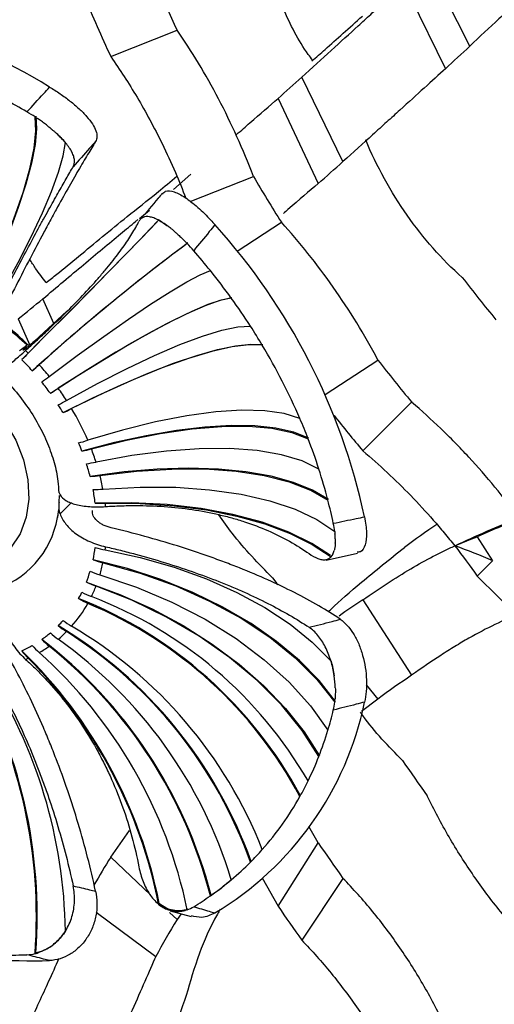
# Model space of a CAD drawing. Units: millimetres. Extents: x 38 to 2190, y 38 to 1538.
# Drawn here: x 1955 to 1997, y 413 to 500 of the extents above; entities that cross this region are included whole.
import ezdxf

# ---------------------------------------------------------------- set-up
doc = ezdxf.new("R2010")
doc.units = ezdxf.units.MM
doc.header["$LTSCALE"] = 7.5

msp = doc.modelspace()

# ---------------------------------------------------------------- linework, layer by layer
at = {"color": 7, "linetype": 'Continuous', "lineweight": 25}
for p, q in [((1994.794, 497.779), (1991.029, 505.207)), ((1988.976, 503.292), (1992.647, 495.79)), ((1963.004, 496.86), (1968.872, 499.202)), ((1983.562, 487.566), (1979.911, 495.025)), ((1977.817, 493.158), (1981.371, 485.627)), ((1968.562, 485.096), (1970.105, 486.444)), ((1970.048, 484.034), (1975.634, 486.264)), ((1965.537, 482.55), (1966.425, 483.277)), ((1974.2, 479.649), (1978.11, 482.201)), ((1957.965, 473.264), (1956.983, 475.423)), ((1959.125, 474.329), (1956.239, 471.68)), ((1954.806, 473.653), (1955.825, 471.325)), ((1981.984, 466.961), (1986.664, 470.015)), ((1985.325, 461.981), (1989.65, 466.288)), ((1958.319, 456.321), (1958.276, 456.08)), ((1995.458, 454.365), (1996.823, 452.263)), ((1982.087, 452.325), (1984.839, 452.924)), ((1995.458, 450.903), (1996.823, 452.263)), ((1985.325, 448.794), (1989.65, 442.137)), ((1982.792, 442.09), (1982.792, 442.09)), ((1985.621, 441.281), (1986.664, 440.033)), ((1986.664, 440.033), (1985.211, 438.94)), ((1981.371, 427.298), (1980.551, 428.767)), ((1963.004, 426.048), (1964.65, 428.39)), ((1977.817, 421.7), (1981.371, 427.298)), ((1963.004, 426.048), (1966.529, 422.725)), ((1976.425, 424.225), (1977.817, 421.7)), ((1983.562, 424.169), (1979.911, 418.694)), ((1971.881, 422.679), (1971.823, 422.622)), ((1967.293, 421.939), (1967.28, 421.927)), ((1961.706, 421.18), (1966.997, 417.269)), ((1968.193, 421.156), (1968.872, 420.517)), ((1968.253, 421.31), (1970.129, 420.785)), ((1969.232, 421.036), (1968.872, 420.517)), ((1958.194, 418.549), (1958.194, 418.549)), ((1956.358, 417.567), (1956.299, 417.51))]:
    msp.add_line(p, q, dxfattribs=at)
at = {"color": 8, "linetype": 'Continuous', "lineweight": 25}
msp.add_line((1959.531, 457.402), (1958.521, 456.416), dxfattribs=at)
at = {"color": 7, "linetype": 'Continuous', "lineweight": 25, "flags": 128}
for points in [[(1992.647, 495.79), (1992.916, 496.038), (1993.185, 496.287), (1993.453, 496.535), (1993.722, 496.783), (1993.99, 497.032), (1994.258, 497.281), (1994.526, 497.529), (1994.794, 497.779)], [(1977.817, 493.158), (1978.079, 493.391), (1978.341, 493.624), (1978.603, 493.857), (1978.865, 494.09), (1979.127, 494.324), (1979.388, 494.557), (1979.65, 494.791), (1979.911, 495.025)], [(1956.358, 491.579), (1956.428, 490.464), (1956.306, 489.081), (1955.994, 487.446), (1955.495, 485.581), (1954.816, 483.508), (1953.964, 481.253), (1952.952, 478.844), (1951.791, 476.312), (1950.496, 473.688)], [(1950.852, 474.443), (1952.213, 477.267), (1953.408, 479.967), (1954.42, 482.503), (1955.232, 484.838), (1955.833, 486.936), (1956.215, 488.767), (1956.371, 490.303), (1956.299, 491.522)], [(1952.021, 473.691), (1953.482, 476.219), (1954.804, 478.638), (1955.968, 480.916), (1956.96, 483.025), (1957.767, 484.936), (1958.379, 486.624), (1958.787, 488.068), (1958.986, 489.25)], [(1981.371, 485.627), (1981.645, 485.869), (1981.92, 486.111), (1982.194, 486.353), (1982.468, 486.595), (1982.741, 486.838), (1983.015, 487.08), (1983.288, 487.323), (1983.562, 487.566)], [(1962.273, 480.941), (1962.545, 481.162), (1962.818, 481.383), (1963.09, 481.604), (1963.362, 481.825), (1963.635, 482.046), (1963.907, 482.267), (1964.179, 482.489), (1964.45, 482.711)], [(1967.293, 482.445), (1966.543, 481.655), (1965.537, 480.611), (1964.289, 479.328), (1962.815, 477.824), (1961.138, 476.119), (1959.279, 474.237), (1957.265, 472.205), (1955.124, 470.051)], [(1955.701, 470.632), (1957.737, 472.682), (1959.647, 474.611), (1961.408, 476.394), (1962.994, 478.008), (1964.388, 479.432), (1965.569, 480.647), (1966.523, 481.638), (1967.237, 482.391)], [(1957.552, 468.568), (1960.039, 470.414), (1962.388, 472.11), (1964.563, 473.631), (1966.533, 474.955), (1968.268, 476.061), (1969.742, 476.933), (1970.933, 477.558), (1971.823, 477.926)], [(1957.656, 467.077), (1960.097, 468.652), (1962.436, 470.104), (1964.643, 471.415), (1966.692, 472.569), (1968.556, 473.551), (1970.212, 474.348), (1971.639, 474.952), (1972.82, 475.354), (1973.738, 475.549)], [(1954.806, 473.653), (1955.078, 473.873), (1955.351, 474.094), (1955.623, 474.315), (1955.895, 474.537), (1956.168, 474.758), (1956.44, 474.979), (1956.711, 475.201), (1956.983, 475.423)], [(1973.68, 475.491), (1972.674, 475.275), (1971.359, 474.812), (1969.754, 474.112), (1967.884, 473.184), (1965.776, 472.042), (1963.461, 470.703), (1960.974, 469.187), (1958.353, 467.517)], [(1959.086, 466.447), (1961.829, 467.937), (1964.442, 469.269), (1966.884, 470.422), (1969.118, 471.379), (1971.113, 472.126), (1972.837, 472.652), (1974.266, 472.948), (1975.377, 473.011)], [(1958.785, 465.364), (1961.406, 466.665), (1963.931, 467.836), (1966.327, 468.861), (1968.565, 469.729), (1970.616, 470.427), (1972.454, 470.948), (1974.057, 471.284), (1975.405, 471.432), (1976.481, 471.389)], [(1976.422, 471.332), (1975.246, 471.374), (1973.748, 471.19), (1971.95, 470.782), (1969.879, 470.158), (1967.566, 469.326), (1965.046, 468.299), (1962.356, 467.091), (1959.537, 465.722)], [(1946.02, 470.21), (1947.757, 469.586), (1949.438, 468.679), (1951.01, 467.519), (1952.421, 466.142), (1953.626, 464.592), (1954.587, 462.92), (1955.273, 461.18), (1955.661, 459.426), (1955.739, 457.716), (1955.505, 456.105), (1954.966, 454.644), (1954.139, 453.38), (1953.703, 452.909)], [(1979.754, 464.833), (1978.371, 465.279), (1976.65, 465.529), (1974.617, 465.58), (1972.303, 465.43), (1969.741, 465.083), (1966.972, 464.542), (1964.035, 463.817), (1960.975, 462.918)], [(1980.536, 463.118), (1979.229, 463.633), (1977.634, 463.991), (1975.77, 464.186), (1973.661, 464.216), (1971.334, 464.082), (1968.817, 463.784), (1966.142, 463.326), (1963.344, 462.715), (1960.456, 461.958)], [(1961.287, 462.153), (1964.399, 462.925), (1967.39, 463.519), (1970.214, 463.926), (1972.829, 464.142), (1975.196, 464.162), (1977.28, 463.986), (1979.049, 463.618), (1980.478, 463.061)], [(1981.434, 460.367), (1979.946, 461.091), (1978.113, 461.64), (1975.961, 462.006), (1973.524, 462.182), (1970.838, 462.168), (1967.943, 461.962), (1964.881, 461.567), (1961.699, 460.991)], [(1982.289, 457.684), (1980.882, 458.51), (1979.179, 459.199), (1977.203, 459.743), (1974.977, 460.135), (1972.53, 460.371), (1969.893, 460.448), (1967.098, 460.363), (1964.181, 460.12), (1961.177, 459.719)], [(1962.043, 459.808), (1965.282, 460.187), (1968.403, 460.378), (1971.358, 460.379), (1974.104, 460.189), (1976.599, 459.812), (1978.806, 459.254), (1980.693, 458.521), (1982.23, 457.627)], [(1962.316, 458.599), (1965.593, 458.774), (1968.753, 458.758), (1971.75, 458.55), (1974.538, 458.154), (1977.076, 457.576), (1979.326, 456.823), (1981.256, 455.908), (1982.835, 454.844)], [(1982.462, 452.736), (1980.824, 453.799), (1978.767, 454.805), (1976.422, 455.662), (1973.821, 456.357), (1971.001, 456.881), (1968, 457.228), (1964.86, 457.391), (1961.626, 457.369)], [(1962.513, 457.347), (1965.613, 457.321), (1968.614, 457.123), (1971.477, 456.754), (1974.165, 456.221), (1976.643, 455.529), (1978.878, 454.688), (1980.842, 453.709), (1982.508, 452.604)], [(1962.513, 453.229), (1965.613, 452.559), (1968.614, 451.702), (1971.477, 450.667), (1974.165, 449.467), (1976.643, 448.12), (1978.878, 446.642), (1980.842, 445.052), (1982.508, 443.371)], [(1982.894, 439.821), (1981.448, 441.663), (1979.706, 443.44), (1977.69, 445.129), (1975.424, 446.709), (1972.938, 448.161), (1970.262, 449.465), (1967.429, 450.607), (1964.475, 451.571), (1961.437, 452.346)], [(1962.316, 452.084), (1965.593, 451.17), (1968.753, 450.037), (1971.75, 448.701), (1974.538, 447.182), (1977.076, 445.503), (1979.326, 443.689), (1981.256, 441.766), (1982.835, 439.764)], [(1960.849, 450.382), (1963.8, 449.292), (1966.664, 448.002), (1969.404, 446.53), (1971.987, 444.893), (1974.379, 443.112), (1976.552, 441.209), (1978.477, 439.208), (1980.131, 437.134), (1981.493, 435.014)], [(1962.043, 451.022), (1965.282, 449.928), (1968.403, 448.609), (1971.358, 447.084), (1974.104, 445.377), (1976.599, 443.513), (1978.806, 441.519), (1980.693, 439.426), (1982.23, 437.264)], [(1977.329, 450.749), (1977.609, 450.361), (1977.773, 450.134)], [(1981.434, 434.957), (1979.946, 437.262), (1978.113, 439.51), (1975.961, 441.666), (1973.524, 443.699), (1970.838, 445.578), (1967.943, 447.275), (1964.881, 448.766), (1961.699, 450.026)], [(1988.838, 434.586), (1989.113, 434.195), (1989.387, 433.804), (1989.661, 433.413), (1989.935, 433.022), (1990.208, 432.631), (1990.482, 432.24), (1990.756, 431.848), (1991.029, 431.457)], [(1981.371, 427.298), (1981.645, 426.907), (1981.92, 426.516), (1982.194, 426.125), (1982.468, 425.734), (1982.741, 425.343), (1983.015, 424.952), (1983.288, 424.56), (1983.562, 424.169)], [(1977.817, 421.7), (1978.079, 421.324), (1978.341, 420.949), (1978.603, 420.573), (1978.865, 420.197), (1979.127, 419.821), (1979.388, 419.446), (1979.65, 419.07), (1979.911, 418.694)]]:
    msp.add_lwpolyline(points, dxfattribs=at)
at = {"color": 7, "linetype": 'Continuous', "lineweight": 25}
for centre, radius, start, end in [((2094.996, 557.15), 138.8, 202.75263, 204.6764), ((2097.459, 559.775), 148.446, 202.81155, 205.07629), ((1932.295, 453.476), 47.911, 58.13547, 91.45551), ((1927.777, 444.303), 55.18, 59.74094, 62.06404), ((2104.82, 562.236), 149.87, 210.4589, 212.27792), ((1930.328, 444.189), 56.436, 12.22825, 42.06011), ((2082.997, 328.405), 189.476, 126.67301, 132.06557), ((2073.086, 340.641), 173.733, 126.48812, 132.07219), ((1925.177, 440.41), 59.861, 38.80932, 41.00966), ((1925.635, 440.775), 59.275, 35.85099, 38.81129), ((2117.842, 573.358), 156.623, 217.82734, 219.57445), ((1926.415, 441.338), 58.313, 32.89824, 35.852), ((1927.268, 441.892), 57.296, 30.9183, 32.89593), ((1941.898, 456.779), 19.985, 46.80421, 53.71963), ((1916.18, 521.451), 63.737, 307.4496, 308.17922), ((1929.406, 443.123), 54.829, 23.3252, 30.96316), ((2216.205, 211.553), 367.403, 135.15711, 135.2849), ((1937.303, 452.273), 25.992, 44.93947, 45.66763), ((1937.565, 452.528), 24.806, 41.81869, 44.93983), ((1895.06, 540.563), 93.976, 310.46783, 310.96769), ((1937.403, 452.362), 25.858, 38.81025, 41.81986), ((2110.375, 566.07), 156.623, 217.82734, 219.57445), ((1931.713, 502.916), 42.982, 305.85782, 306.95321), ((1937.867, 452.779), 24.414, 35.85099, 38.81129), ((1942.834, 491.362), 28.451, 301.39604, 303.05734), ((1937.959, 452.78), 25.162, 32.89824, 35.852), ((1948.522, 485.311), 21.62, 297.0498, 299.24742), ((1938.54, 453.239), 23.598, 30.9183, 32.89593), ((1951.074, 482.512), 18.803, 294.21316, 296.75069), ((1939.249, 453.55), 23.659, 23.3252, 30.96316), ((2113.724, 569.312), 167.35, 218.51036, 219.89289), ((1932.078, 444.322), 51.901, 21.165, 23.27742), ((1956.981, 475.503), 13.203, 283.92035, 287.60521), ((1940.521, 454.24), 21.376, 21.165, 23.27742), ((1933.697, 444.943), 50.167, 17.90637, 21.17183), ((1958.034, 474.097), 12.379, 281.28099, 285.23476), ((1941.101, 454.335), 21.647, 17.90637, 21.17183), ((1959.383, 472.162), 11.409, 277.38218, 281.71213), ((1942.051, 454.773), 19.755, 14.49873, 17.90784), ((1935.793, 445.618), 47.965, 14.49873, 17.90784), ((1960.518, 470.368), 10.669, 273.54386, 278.2187), ((1942.973, 454.877), 19.697, 10.89217, 14.50057), ((1961.485, 468.653), 10.089, 269.72946, 274.72155), ((1943.954, 455.199), 17.804, 7.00102, 10.89471), ((1962.316, 466.965), 9.621, 265.8822, 271.16861), ((1944.646, 455.158), 18, 6.05313, 6.98337), ((1937.725, 446.123), 45.968, 11.86936, 14.4933), ((2028.801, 381.299), 80.314, 111.2075, 114.52957), ((2033.631, 393.501), 74.728, 123.95923, 126.66201), ((1948.03, 455.217), 13.712, 347.91293, 352.54734), ((1964.053, 461.708), 8.618, 253.6372, 259.70092), ((1947.749, 455.165), 14.89, 352.52638, 353.58204), ((1964.282, 460.267), 8.416, 250.24844, 256.49021), ((1949.015, 454.933), 13.602, 343.29189, 347.91066), ((1949.332, 454.889), 12.368, 338.63121, 343.28991), ((1964.389, 458.922), 8.241, 247.06438, 253.46179), ((1964.39, 457.646), 8.081, 244.01385, 250.55139), ((2114.728, 570.165), 168.667, 224.99791, 227.02357), ((1950.123, 454.55), 11.506, 330.69832, 333.89074), ((1964.293, 456.424), 7.928, 241.05019, 247.71691), ((1950.132, 454.553), 12.421, 333.89995, 338.62921), ((1946.129, 413.331), 38.254, 28.29236, 68.48639), ((1964.176, 455.636), 7.827, 239.11007, 245.85828), ((1948.028, 414.037), 37.475, 30.01397, 69.28036), ((2026.343, 385.953), 75.043, 123.13324, 125.07038), ((1950.873, 454.151), 11.578, 318.44296, 330.7481), ((1946.257, 413.456), 38.003, 28.18267, 67.21455), ((1950.689, 454.176), 10.826, 315.07506, 318.39988), ((1963.372, 452.844), 7.438, 231.92753, 238.96212), ((1951.059, 453.998), 11.337, 310.04717, 315.07331), ((1937.346, 411.91), 40.496, 19.8528, 58.74991), ((1963.063, 452.147), 7.329, 230.02447, 237.13198), ((1937.487, 412.028), 40.25, 19.71481, 57.54539), ((1939.37, 412.139), 39.816, 21.47607, 59.56975), ((1950.635, 454.243), 10.912, 304.97958, 310.04382), ((1931.695, 412.328), 41.497, 14.44358, 52.61612), ((1961.893, 450.169), 6.98, 224.21567, 231.54004), ((1962.525, 451.137), 7.159, 227.14577, 234.36181), ((1934.614, 412.057), 40.864, 17.06217, 54.48394), ((1950.359, 454.69), 11.438, 294.61901, 299.84897), ((1960.313, 448.345), 6.584, 217.99678, 225.54208), ((1925.608, 413.735), 42.484, 11.13474, 45.99289), ((1961.161, 449.24), 6.789, 221.18877, 228.62248), ((1950.877, 454.245), 11.645, 299.85298, 304.97603), ((1931.681, 412.332), 41.44, 14.37744, 51.36826), ((1950.593, 454.785), 12.255, 293.4312, 294.63323), ((1925.466, 413.68), 42.569, 11.11291, 44.74335), ((1928.653, 412.865), 41.996, 11.71016, 48.14705), ((1912.122, 420.912), 44.362, 355.67648, 30.11598), ((1911.353, 420.776), 45.065, 355.84398, 28.7769), ((1915.059, 418.841), 43.933, 0.87287, 32.71726), ((2028.517, 383.804), 70.095, 123.67571, 126.66187), ((1957.644, 445.511), 28.428, 300.86647, 348.32458), ((1952.249, 446.269), 31.304, 343.28261, 346.67259), ((1953.47, 445.898), 30.028, 338.63121, 343.28991), ((1954.627, 445.447), 28.786, 333.89995, 338.62921), ((1955.391, 445.077), 27.937, 330.69832, 333.89074), ((1956.343, 444.516), 26.833, 318.44296, 330.7481), ((2027.977, 385.291), 76.698, 147.90001, 150.0695), ((1956.766, 444.168), 26.285, 315.07506, 318.39988), ((1956.774, 444.161), 26.274, 310.04717, 315.07331), ((1956.634, 444.331), 26.495, 304.97958, 310.04382), ((1956.692, 444.388), 26.495, 304.97958, 310.04382), ((1956.401, 444.663), 26.901, 301.23014, 304.98073), ((1956.198, 463.266), 46.391, 245.23686, 271.7169), ((2030.557, 382.756), 72.325, 148.52724, 151.4982), ((1954.127, 454.208), 36.825, 269.22257, 272.26461), ((2044.639, 387.168), 79.55, 160.42871, 163.21315)]:
    msp.add_arc(centre, radius, start, end, dxfattribs=at)
at = {"color": 8, "linetype": 'Continuous', "lineweight": 25}
msp.add_arc((1950.309, 457.437), 8.081, 285.70748, 350.33409, dxfattribs=at)
at = {"color": 7, "linetype": 'Continuous', "lineweight": 25}
msp.add_ellipse((1975.581, 441.949), major_axis=(34.517, -3.662), ratio=0.440917, start_param=0.955478, end_param=1.073486, dxfattribs=at)
for points, knots in [([(1980.882, 496.535), (1980.751, 496.708), (1979.717, 498.075), (1978.038, 501.373), (1976.938, 504.686), (1976.339, 506.491)], [0, 0, 0, 0, 0.061852, 0.488869, 1, 1, 1, 1]), ([(2003.687, 506.206), (2003.118, 505.659), (2002.504, 505.07), (2001.188, 503.815), (2000.487, 503.148), (1999.37, 502.089), (1998.987, 501.727), (1998.197, 500.981), (1997.791, 500.597), (1996.549, 499.427), (1995.688, 498.618), (1994.794, 497.779)], [0, 0, 0, 0, 0.25, 0.25, 0.5, 0.5, 0.625, 0.625, 0.75, 0.75, 1, 1, 1, 1]), ([(1979.911, 495.025), (1980.82, 495.851), (1981.69, 496.642), (1983.357, 498.159), (1984.154, 498.885), (1985.294, 499.925), (1985.665, 500.264), (1986.388, 500.924), (1986.741, 501.246), (1987.761, 502.179), (1988.393, 502.757), (1988.976, 503.292)], [0, 0, 0, 0, 0.25, 0.25, 0.5, 0.5, 0.625, 0.625, 0.75, 0.75, 1, 1, 1, 1]), ([(1980.801, 496.465), (1981.19, 496.803), (1982.551, 497.985), (1984.145, 499.42), (1985.284, 500.446)], [0, 0, 0, 0, 0.285579, 1, 1, 1, 1]), ([(1975.634, 486.264), (1975.178, 487.458), (1974.691, 488.625), (1973.663, 490.907), (1973.121, 492.022), (1971.982, 494.201), (1971.382, 495.27), (1970.153, 497.304), (1969.522, 498.276), (1968.872, 499.202)], [0, 0, 0, 0, 0.25, 0.25, 0.5, 0.5, 0.75, 0.75, 1, 1, 1, 1]), ([(1963.004, 496.86), (1963.796, 495.689), (1964.993, 493.916), (1966.479, 491.266), (1967.619, 489.048), (1968.698, 486.736), (1969.351, 485.097), (1969.654, 484.339)], [0, 0, 0, 0, 0.316286, 0.478518, 0.641947, 0.834521, 1, 1, 1, 1]), ([(1992.647, 495.79), (1992.062, 495.259), (1991.432, 494.687), (1990.085, 493.466), (1989.367, 492.816), (1988.226, 491.783), (1987.835, 491.429), (1987.029, 490.7), (1986.615, 490.325), (1985.348, 489.18), (1984.472, 488.388), (1983.562, 487.566)], [0, 0, 0, 0, 0.25, 0.25, 0.5, 0.5, 0.625, 0.625, 0.75, 0.75, 1, 1, 1, 1]), ([(1955.582, 491.965), (1956.069, 492.505), (1956.558, 493.043), (1957.048, 493.579), (1957.228, 493.775), (1957.408, 493.971), (1957.588, 494.167)], [0, 0, 0, 0, 0.002222785, 0.002222785, 0.002222785, 0.003036078, 0.003036078, 0.003036078, 0.003036078]), ([(1957.588, 494.167), (1957.899, 493.982), (1958.206, 493.786), (1958.811, 493.372), (1959.111, 493.151), (1959.676, 492.706), (1959.942, 492.48), (1960.442, 492.018), (1960.667, 491.789), (1961.063, 491.339), (1961.236, 491.115), (1961.511, 490.691), (1961.615, 490.489), (1961.752, 490.107), (1961.784, 489.93), (1961.775, 489.611), (1961.734, 489.467), (1961.657, 489.343)], [0, 0, 0, 0, 0.125, 0.125, 0.25, 0.25, 0.375, 0.375, 0.5, 0.5, 0.625, 0.625, 0.75, 0.75, 0.875, 0.875, 1, 1, 1, 1]), ([(1974.15, 489.974), (1974.55, 490.323), (1975.952, 491.544), (1977.039, 492.485), (1977.817, 493.158)], [0, 0, 0, 0, 0.285579, 1, 1, 1, 1]), ([(1956.299, 491.522), (1956.333, 491.499), (1956.402, 491.454), (1956.47, 491.408), (1956.504, 491.386)], [0, 0, 0, 0, 0.50101, 1, 1, 1, 1]), ([(1957.392, 490.742), (1957.334, 490.788), (1957.217, 490.878), (1957.039, 491.01), (1956.86, 491.139), (1956.682, 491.264), (1956.563, 491.345), (1956.504, 491.386)], [0, 0, 0, 0, 0.204636, 0.407469, 0.607969, 0.805634, 1, 1, 1, 1]), ([(1957.392, 490.742), (1957.439, 490.706), (1957.532, 490.632), (1957.67, 490.521), (1957.829, 490.389), (1958.005, 490.238), (1958.131, 490.124), (1958.194, 490.067)], [0, 0, 0, 0, 0.165212, 0.3316, 0.499371, 0.7504, 1, 1, 1, 1]), ([(1959.673, 487.114), (1959.769, 487.279), (1959.808, 487.47), (1959.782, 487.796), (1959.759, 487.911), (1959.684, 488.15), (1959.632, 488.273), (1959.502, 488.529), (1959.422, 488.662), (1959.237, 488.935), (1959.133, 489.073), (1958.902, 489.352), (1958.775, 489.493), (1958.499, 489.78), (1958.35, 489.924), (1958.194, 490.067)], [0, 0, 0, 0, 0.25, 0.25, 0.375, 0.375, 0.5, 0.5, 0.625, 0.625, 0.75, 0.75, 0.875, 0.875, 1, 1, 1, 1]), ([(1994.131, 477.304), (1993.223, 478.12), (1992.361, 478.99), (1990.732, 480.834), (1989.964, 481.807), (1988.523, 483.859), (1987.847, 484.943), (1986.623, 487.167), (1986.071, 488.312), (1985.578, 489.489)], [0, 0, 0, 0, 0.25, 0.25, 0.5, 0.5, 0.75, 0.75, 1, 1, 1, 1]), ([(1961.657, 489.343), (1961.445, 489.001), (1961.21, 488.618), (1960.697, 487.765), (1960.417, 487.292), (1959.531, 485.772), (1958.876, 484.616), (1957.983, 482.988), (1957.8, 482.654), (1957.428, 481.965), (1957.237, 481.611), (1956.658, 480.528), (1956.263, 479.781), (1955.053, 477.467), (1954.212, 475.83), (1953.33, 474.098)], [0, 0, 0, 0, 0.125, 0.125, 0.25, 0.25, 0.5, 0.5, 0.5625, 0.5625, 0.625, 0.625, 0.75, 0.75, 1, 1, 1, 1]), ([(1961.657, 489.343), (1961.482, 489.149), (1961.308, 488.954), (1961.134, 488.759), (1960.645, 488.213), (1960.158, 487.664), (1959.673, 487.114)], [0, 0, 0, 0, 0.000803306, 0.000803306, 0.000803306, 0.003057682, 0.003057682, 0.003057682, 0.003057682]), ([(1952.289, 473.506), (1952.486, 473.883), (1952.681, 474.258), (1953.069, 475.002), (1953.261, 475.371), (1953.829, 476.457), (1954.197, 477.159), (1955.272, 479.193), (1955.949, 480.459), (1956.746, 481.923), (1956.903, 482.209), (1957.207, 482.764), (1957.356, 483.033), (1957.79, 483.815), (1958.063, 484.303), (1958.58, 485.217), (1958.822, 485.642), (1959.274, 486.428), (1959.484, 486.79), (1959.673, 487.114)], [0, 0, 0, 0, 0.0625, 0.0625, 0.125, 0.125, 0.25, 0.25, 0.5, 0.5, 0.5625, 0.5625, 0.625, 0.625, 0.75, 0.75, 0.875, 0.875, 1, 1, 1, 1]), ([(1964.45, 482.711), (1965.322, 483.395), (1966.638, 484.426), (1968.298, 485.817), (1968.858, 486.286)], [0, 0, 0, 0, 0.662806, 1, 1, 1, 1]), ([(1981.371, 485.627), (1980.551, 484.925), (1979.627, 484.133), (1978.427, 483.095), (1978.291, 482.978)], [0, 0, 0, 0, 0.886838, 1, 1, 1, 1]), ([(1967.537, 484.742), (1967.426, 484.603), (1966.806, 483.827), (1966.147, 483.082), (1965.606, 482.47)], [0, 0, 0, 0, 0.178396, 1, 1, 1, 1]), ([(1967.583, 484.704), (1967.665, 484.803), (1967.877, 485.061), (1968.579, 484.955), (1969.567, 484.451), (1970.707, 483.56), (1971.62, 482.673), (1972.109, 482.128), (1972.229, 481.996)], [0, 0, 0, 0, 0.127404, 0.330923, 0.530937, 0.73111, 0.934602, 1, 1, 1, 1]), ([(1968.082, 481.847), (1967.927, 481.962), (1967.775, 482.068), (1967.482, 482.255), (1967.34, 482.338), (1967.064, 482.48), (1966.93, 482.539), (1966.678, 482.631), (1966.559, 482.664), (1966.223, 482.722), (1966.026, 482.706), (1965.788, 482.603), (1965.717, 482.555), (1965.593, 482.433), (1965.54, 482.359), (1965.496, 482.273)], [0, 0, 0, 0, 0.125, 0.125, 0.25, 0.25, 0.375, 0.375, 0.5, 0.5, 0.75, 0.75, 0.875, 0.875, 1, 1, 1, 1]), ([(1955.466, 470.864), (1955.779, 471.145), (1956.088, 471.425), (1956.698, 471.985), (1956.999, 472.264), (1957.879, 473.09), (1958.44, 473.631), (1960.046, 475.224), (1961.015, 476.248), (1962.093, 477.478), (1962.302, 477.721), (1962.701, 478.197), (1962.892, 478.43), (1963.441, 479.116), (1963.774, 479.556), (1964.376, 480.398), (1964.645, 480.801), (1965.12, 481.568), (1965.326, 481.934), (1965.496, 482.273)], [0, 0, 0, 0, 0.0625, 0.0625, 0.125, 0.125, 0.25, 0.25, 0.5, 0.5, 0.5625, 0.5625, 0.625, 0.625, 0.75, 0.75, 0.875, 0.875, 1, 1, 1, 1]), ([(1956.983, 475.423), (1957.602, 475.944), (1958.845, 476.99), (1960.613, 478.471), (1962.309, 479.884), (1963.839, 481.152), (1964.872, 482.006), (1965.342, 482.391), (1965.411, 482.447)], [0, 0, 0, 0, 0.193361, 0.388088, 0.587074, 0.787511, 0.969007, 1, 1, 1, 1]), ([(1968.836, 481.228), (1968.794, 481.265), (1968.71, 481.34), (1968.583, 481.448), (1968.435, 481.572), (1968.267, 481.706), (1968.144, 481.8), (1968.082, 481.847)], [0, 0, 0, 0, 0.165212, 0.3316, 0.499371, 0.7504, 1, 1, 1, 1]), ([(1972.229, 481.996), (1972.062, 481.789), (1971.894, 481.582), (1971.727, 481.376), (1971.269, 480.812), (1970.81, 480.25), (1970.348, 479.69)], [0, 0, 0, 0, 0.000813298, 0.000813298, 0.000813298, 0.003036095, 0.003036095, 0.003036095, 0.003036095]), ([(1986.664, 470.015), (1986.068, 471.137), (1985.439, 472.234), (1984.12, 474.38), (1983.43, 475.43), (1981.989, 477.482), (1981.235, 478.489), (1979.699, 480.409), (1978.914, 481.326), (1978.11, 482.201)], [0, 0, 0, 0, 0.25, 0.25, 0.5, 0.5, 0.75, 0.75, 1, 1, 1, 1]), ([(1957.272, 476.862), (1957.586, 477.108), (1959.079, 478.278), (1960.864, 479.766), (1962.273, 480.941)], [0, 0, 0, 0, 0.210298, 1, 1, 1, 1]), ([(1968.836, 481.228), (1968.885, 481.185), (1968.984, 481.096), (1969.134, 480.956), (1969.288, 480.81), (1969.446, 480.655), (1969.551, 480.549), (1969.605, 480.494)], [0, 0, 0, 0, 0.189984, 0.3849713, 0.5849667, 0.7899749, 1, 1, 1, 1]), ([(1969.775, 480.319), (1969.746, 480.349), (1969.69, 480.407), (1969.633, 480.466), (1969.605, 480.494)], [0, 0, 0, 0, 0.50101, 1, 1, 1, 1]), ([(1957.272, 476.862), (1956.957, 477.277), (1956.447, 477.946), (1955.998, 478.664), (1955.827, 478.937)], [0, 0, 0, 0, 0.61961, 1, 1, 1, 1]), ([(1955.763, 471.273), (1955.517, 471.517), (1954.703, 472.321), (1953.777, 473.047), (1953.069, 473.445), (1953.053, 473.454)], [0, 0, 0, 0, 0.298302, 0.984674, 1, 1, 1, 1]), ([(1956.239, 471.68), (1956.064, 471.526), (1955.899, 471.384), (1955.689, 471.209), (1955.624, 471.155), (1955.508, 471.064), (1955.458, 471.025), (1955.372, 470.961), (1955.336, 470.936), (1955.283, 470.903), (1955.265, 470.895), (1955.246, 470.893), (1955.245, 470.9), (1955.262, 470.93), (1955.279, 470.953), (1955.305, 470.983)], [0, 0, 0, 0, 0.25, 0.25, 0.375, 0.375, 0.5, 0.5, 0.625, 0.625, 0.75, 0.75, 0.875, 0.875, 1, 1, 1, 1]), ([(1952.964, 468.926), (1952.983, 468.903), (1953.058, 468.929), (1953.248, 469.044), (1953.326, 469.095), (1953.502, 469.22), (1953.601, 469.293), (1953.823, 469.463), (1953.946, 469.561), (1954.208, 469.774), (1954.348, 469.89), (1954.643, 470.141), (1954.8, 470.276), (1955.127, 470.562), (1955.294, 470.71), (1955.466, 470.864)], [0, 0, 0, 0, 0.25, 0.25, 0.375, 0.375, 0.5, 0.5, 0.625, 0.625, 0.75, 0.75, 0.875, 0.875, 1, 1, 1, 1]), ([(1952.963, 468.921), (1953.424, 468.471), (1954.365, 467.554), (1955.582, 465.994), (1956.625, 464.338), (1957.445, 462.634), (1958.019, 460.941), (1958.346, 459.464), (1958.382, 458.619), (1958.397, 458.281)], [0, 0, 0, 0, 0.14572, 0.297304, 0.448538, 0.599305, 0.74962, 0.89972, 1, 1, 1, 1]), ([(1999.164, 456.013), (1997.794, 457.897), (1996.306, 459.703), (1994.302, 461.869), (1993.893, 462.298), (1993.065, 463.142), (1992.648, 463.555), (1991.383, 464.77), (1990.525, 465.546), (1989.65, 466.288)], [0, 0, 0, 0, 0.5, 0.5, 0.625, 0.625, 0.75, 0.75, 1, 1, 1, 1]), ([(1985.325, 461.981), (1986.795, 460.748), (1988.208, 459.428), (1990.248, 457.323), (1990.915, 456.6), (1991.894, 455.484), (1992.217, 455.106), (1992.851, 454.346), (1993.162, 453.963), (1993.467, 453.578)], [0, 0, 0, 0, 0.5, 0.5, 0.75, 0.75, 0.875, 0.875, 1, 1, 1, 1]), ([(1958.429, 458.283), (1958.427, 458.285), (1958.417, 458.295), (1958.476, 458.176), (1958.521, 458.086)], [0, 0, 0, 0, 0.239165, 1, 1, 1, 1]), ([(1958.421, 457.413), (1958.42, 457.327), (1958.41, 456.859), (1958.328, 456.449), (1958.261, 456.114)], [0, 0, 0, 0, 0.1843967, 1, 1, 1, 1]), ([(1958.521, 456.416), (1958.488, 456.517), (1958.464, 456.629), (1958.432, 456.87), (1958.424, 457), (1958.421, 457.274), (1958.426, 457.419), (1958.44, 457.65), (1958.445, 457.73), (1958.454, 457.891), (1958.458, 457.975), (1958.458, 458.044)], [0, 0, 0, 0, 0.25, 0.25, 0.5, 0.5, 0.75, 0.75, 0.875, 0.875, 1, 1, 1, 1]), ([(1958.521, 458.086), (1958.625, 457.898), (1958.798, 457.733), (1959.158, 457.517), (1959.295, 457.451), (1959.595, 457.333), (1959.758, 457.281), (1960.113, 457.191), (1960.306, 457.152), (1960.708, 457.091), (1960.918, 457.068), (1961.357, 457.038), (1961.587, 457.03), (1962.059, 457.031), (1962.3, 457.04), (1962.546, 457.056)], [0, 0, 0, 0, 0.25, 0.25, 0.375, 0.375, 0.5, 0.5, 0.625, 0.625, 0.75, 0.75, 0.875, 0.875, 1, 1, 1, 1]), ([(1958.521, 456.416), (1958.625, 456.101), (1958.798, 455.792), (1959.158, 455.341), (1959.295, 455.194), (1959.595, 454.912), (1959.758, 454.777), (1960.113, 454.519), (1960.306, 454.394), (1960.708, 454.166), (1960.918, 454.06), (1961.357, 453.867), (1961.587, 453.779), (1962.059, 453.624), (1962.3, 453.557), (1962.546, 453.501)], [0, 0, 0, 0, 0.25, 0.25, 0.375, 0.375, 0.5, 0.5, 0.625, 0.625, 0.75, 0.75, 0.875, 0.875, 1, 1, 1, 1]), ([(1963.033, 455.173), (1962.91, 455.202), (1962.79, 455.238), (1962.557, 455.321), (1962.444, 455.37), (1962.231, 455.476), (1962.132, 455.534), (1961.946, 455.66), (1961.861, 455.728), (1961.636, 455.939), (1961.522, 456.093), (1961.387, 456.4), (1961.364, 456.557), (1961.39, 456.704)], [0, 0, 0, 0, 0.125, 0.125, 0.25, 0.25, 0.375, 0.375, 0.5, 0.5, 0.75, 0.75, 1, 1, 1, 1]), ([(1962.546, 457.056), (1962.988, 457.086), (1963.429, 457.108), (1964.31, 457.139), (1964.75, 457.146), (1966.054, 457.147), (1966.907, 457.117), (1969.421, 456.938), (1971.036, 456.701), (1972.976, 456.25), (1973.36, 456.153), (1974.11, 455.944), (1974.478, 455.832), (1975.56, 455.478), (1976.253, 455.216), (1977.583, 454.638), (1978.22, 454.324), (1979.437, 453.644), (1980.018, 453.277), (1980.56, 452.891)], [0, 0, 0, 0, 0.0625, 0.0625, 0.125, 0.125, 0.25, 0.25, 0.5, 0.5, 0.5625, 0.5625, 0.625, 0.625, 0.75, 0.75, 0.875, 0.875, 1, 1, 1, 1]), ([(1977.329, 450.749), (1976.094, 452.008), (1974.404, 453.73), (1972.965, 455.771), (1972.578, 456.32)], [0, 0, 0, 0, 0.730864, 1, 1, 1, 1]), ([(1982.71, 455.577), (1983.387, 455.719), (1984.064, 455.857), (1984.741, 455.994), (1984.988, 456.044), (1985.236, 456.093), (1985.483, 456.142)], [0, 0, 0, 0, 0.002222785, 0.002222785, 0.002222785, 0.003036078, 0.003036078, 0.003036078, 0.003036078]), ([(1985.483, 456.142), (1985.56, 455.654), (1985.712, 454.677), (1985.564, 453.626), (1985.26, 453.045), (1984.921, 453.026), (1984.819, 453.02)], [0, 0, 0, 0, 0.2931, 0.586336, 0.875992, 1, 1, 1, 1]), ([(1983.324, 447.083), (1982.729, 447.487), (1982.094, 447.886), (1980.738, 448.675), (1980.015, 449.067), (1977.764, 450.21), (1976.145, 450.933), (1973.975, 451.796), (1973.534, 451.967), (1972.636, 452.303), (1972.178, 452.47), (1970.792, 452.959), (1969.855, 453.271), (1967.001, 454.162), (1965.045, 454.7), (1963.033, 455.173)], [0, 0, 0, 0, 0.125, 0.125, 0.25, 0.25, 0.5, 0.5, 0.5625, 0.5625, 0.625, 0.625, 0.75, 0.75, 1, 1, 1, 1]), ([(1982.836, 454.844), (1982.84, 454.811), (1982.848, 454.743), (1982.855, 454.676), (1982.859, 454.643)], [0, 0, 0, 0, 0.50101, 1, 1, 1, 1]), ([(1982.888, 453.821), (1982.89, 453.873), (1982.893, 453.976), (1982.892, 454.138), (1982.886, 454.304), (1982.875, 454.471), (1982.864, 454.586), (1982.859, 454.643)], [0, 0, 0, 0, 0.204636, 0.407469, 0.607969, 0.805634, 1, 1, 1, 1]), ([(1982.888, 453.821), (1982.886, 453.78), (1982.882, 453.698), (1982.871, 453.581), (1982.854, 453.448), (1982.83, 453.303), (1982.805, 453.205), (1982.792, 453.156)], [0, 0, 0, 0, 0.165212, 0.3316, 0.499371, 0.7504, 1, 1, 1, 1]), ([(1962.546, 453.501), (1962.988, 453.4), (1963.429, 453.295), (1964.31, 453.077), (1964.75, 452.963), (1966.054, 452.614), (1966.907, 452.369), (1969.421, 451.595), (1971.036, 451.032), (1972.976, 450.267), (1973.36, 450.11), (1974.11, 449.796), (1974.478, 449.637), (1975.56, 449.154), (1976.253, 448.825), (1977.583, 448.151), (1978.22, 447.807), (1979.437, 447.102), (1980.018, 446.74), (1980.56, 446.374)], [0, 0, 0, 0, 0.0625, 0.0625, 0.125, 0.125, 0.25, 0.25, 0.5, 0.5, 0.5625, 0.5625, 0.625, 0.625, 0.75, 0.75, 0.875, 0.875, 1, 1, 1, 1]), ([(1980.56, 452.891), (1980.836, 452.695), (1981.096, 452.55), (1981.46, 452.411), (1981.578, 452.378), (1981.798, 452.342), (1981.901, 452.338), (1982.094, 452.359), (1982.185, 452.384), (1982.35, 452.464), (1982.425, 452.518), (1982.557, 452.653), (1982.616, 452.734), (1982.716, 452.926), (1982.759, 453.035), (1982.792, 453.156)], [0, 0, 0, 0, 0.25, 0.25, 0.375, 0.375, 0.5, 0.5, 0.625, 0.625, 0.75, 0.75, 0.875, 0.875, 1, 1, 1, 1]), ([(1982.251, 447.732), (1982.34, 447.818), (1983.14, 448.599), (1985.323, 450.49), (1987.713, 452.405), (1989.012, 453.445)], [0, 0, 0, 0, 0.053784, 0.485849, 1, 1, 1, 1]), ([(1985.325, 448.794), (1986.795, 449.832), (1988.208, 450.75), (1990.248, 451.95), (1990.915, 452.321), (1991.894, 452.83), (1992.217, 452.992), (1992.851, 453.298), (1993.162, 453.442), (1993.467, 453.578)], [0, 0, 0, 0, 0.5, 0.5, 0.75, 0.75, 0.875, 0.875, 1, 1, 1, 1]), ([(1952.964, 448.597), (1952.983, 448.162), (1953.058, 447.715), (1953.248, 447.025), (1953.326, 446.793), (1953.502, 446.337), (1953.601, 446.111), (1953.823, 445.664), (1953.946, 445.442), (1954.208, 445.015), (1954.348, 444.81), (1954.643, 444.414), (1954.8, 444.223), (1955.127, 443.863), (1955.294, 443.696), (1955.466, 443.541)], [0, 0, 0, 0, 0.25, 0.25, 0.375, 0.375, 0.5, 0.5, 0.625, 0.625, 0.75, 0.75, 0.875, 0.875, 1, 1, 1, 1]), ([(1980.56, 446.374), (1981.239, 446.545), (1981.919, 446.719), (1982.598, 446.894), (1982.84, 446.957), (1983.082, 447.02), (1983.324, 447.083)], [0, 0, 0, 0, 0.002254363, 0.002254363, 0.002254363, 0.003057664, 0.003057664, 0.003057664, 0.003057664]), ([(1983.324, 447.083), (1983.54, 446.936), (1983.746, 446.756), (1984.138, 446.328), (1984.326, 446.077), (1984.666, 445.528), (1984.819, 445.229), (1985.095, 444.581), (1985.211, 444.242), (1985.406, 443.542), (1985.484, 443.175), (1985.595, 442.452), (1985.629, 442.091), (1985.657, 441.374), (1985.65, 441.029), (1985.597, 440.369), (1985.55, 440.051), (1985.483, 439.758)], [0, 0, 0, 0, 0.125, 0.125, 0.25, 0.25, 0.375, 0.375, 0.5, 0.5, 0.625, 0.625, 0.75, 0.75, 0.875, 0.875, 1, 1, 1, 1]), ([(1999.164, 447.536), (1997.794, 447.022), (1996.306, 446.312), (1994.302, 445.175), (1993.893, 444.934), (1993.065, 444.431), (1992.648, 444.169), (1991.383, 443.351), (1990.525, 442.764), (1989.65, 442.137)], [0, 0, 0, 0, 0.5, 0.5, 0.625, 0.625, 0.75, 0.75, 1, 1, 1, 1]), ([(1982.792, 442.09), (1982.758, 442.318), (1982.716, 442.545), (1982.616, 442.99), (1982.558, 443.209), (1982.426, 443.641), (1982.35, 443.855), (1982.185, 444.264), (1982.096, 444.46), (1981.807, 445.022), (1981.582, 445.366), (1981.22, 445.801), (1981.095, 445.933), (1980.834, 446.173), (1980.698, 446.281), (1980.56, 446.374)], [0, 0, 0, 0, 0.125, 0.125, 0.25, 0.25, 0.375, 0.375, 0.5, 0.5, 0.75, 0.75, 0.875, 0.875, 1, 1, 1, 1]), ([(1961.657, 423.046), (1961.445, 424.037), (1961.21, 425.03), (1960.697, 427.022), (1960.417, 428.025), (1959.531, 430.978), (1958.876, 432.892), (1957.983, 435.217), (1957.8, 435.679), (1957.428, 436.595), (1957.237, 437.051), (1956.658, 438.397), (1956.263, 439.264), (1955.053, 441.778), (1954.212, 443.337), (1953.33, 444.778)], [0, 0, 0, 0, 0.125, 0.125, 0.25, 0.25, 0.5, 0.5, 0.5625, 0.5625, 0.625, 0.625, 0.75, 0.75, 1, 1, 1, 1]), ([(1955.466, 443.541), (1955.779, 443.259), (1956.088, 442.968), (1956.698, 442.368), (1956.999, 442.059), (1957.879, 441.114), (1958.44, 440.457), (1960.046, 438.406), (1961.015, 436.933), (1962.093, 434.955), (1962.302, 434.553), (1962.701, 433.744), (1962.892, 433.336), (1963.441, 432.103), (1963.774, 431.267), (1964.376, 429.57), (1964.645, 428.709), (1965.12, 426.96), (1965.326, 426.069), (1965.496, 425.18)], [0, 0, 0, 0, 0.0625, 0.0625, 0.125, 0.125, 0.25, 0.25, 0.5, 0.5, 0.5625, 0.5625, 0.625, 0.625, 0.75, 0.75, 0.875, 0.875, 1, 1, 1, 1]), ([(1952.289, 442.626), (1952.486, 442.311), (1952.681, 441.987), (1953.069, 441.323), (1953.261, 440.983), (1953.829, 439.948), (1954.197, 439.236), (1955.272, 437.032), (1955.949, 435.475), (1956.746, 433.416), (1956.903, 432.999), (1957.207, 432.163), (1957.356, 431.743), (1957.79, 430.477), (1958.063, 429.624), (1958.58, 427.902), (1958.822, 427.033), (1959.274, 425.278), (1959.484, 424.388), (1959.673, 423.505)], [0, 0, 0, 0, 0.0625, 0.0625, 0.125, 0.125, 0.25, 0.25, 0.5, 0.5, 0.5625, 0.5625, 0.625, 0.625, 0.75, 0.75, 0.875, 0.875, 1, 1, 1, 1]), ([(1982.888, 441.014), (1982.89, 440.946), (1982.893, 440.81), (1982.892, 440.606), (1982.887, 440.399), (1982.876, 440.19), (1982.865, 440.052), (1982.859, 439.982)], [0, 0, 0, 0, 0.189984, 0.384971, 0.584967, 0.789975, 1, 1, 1, 1]), ([(1982.836, 439.764), (1982.84, 439.8), (1982.848, 439.872), (1982.855, 439.946), (1982.859, 439.982)], [0, 0, 0, 0, 0.50101, 1, 1, 1, 1]), ([(1985.483, 439.758), (1985.236, 439.694), (1984.988, 439.63), (1984.741, 439.566), (1984.064, 439.393), (1983.387, 439.222), (1982.71, 439.053)], [0, 0, 0, 0, 0.000813298, 0.000813298, 0.000813298, 0.003036095, 0.003036095, 0.003036095, 0.003036095]), ([(1988.838, 434.586), (1987.611, 435.84), (1986.301, 437.18), (1985.187, 438.768), (1985.116, 438.869)], [0, 0, 0, 0, 0.9364387, 1, 1, 1, 1]), ([(2000.114, 418.294), (1999.218, 419.227), (1998.356, 420.205), (1996.698, 422.243), (1995.903, 423.304), (1994.759, 424.958), (1994.386, 425.52), (1993.657, 426.666), (1993.301, 427.25), (1992.268, 429.02), (1991.625, 430.225), (1991.029, 431.457)], [0, 0, 0, 0, 0.25, 0.25, 0.5, 0.5, 0.625, 0.625, 0.75, 0.75, 1, 1, 1, 1]), ([(1965.496, 425.18), (1965.583, 424.728), (1965.706, 424.297), (1965.946, 423.685), (1966.035, 423.486), (1966.229, 423.112), (1966.333, 422.936), (1966.557, 422.604), (1966.677, 422.447), (1966.931, 422.16), (1967.063, 422.03), (1967.337, 421.799), (1967.48, 421.698), (1967.775, 421.523), (1967.928, 421.451), (1968.082, 421.394)], [0, 0, 0, 0, 0.25, 0.25, 0.375, 0.375, 0.5, 0.5, 0.625, 0.625, 0.75, 0.75, 0.875, 0.875, 1, 1, 1, 1]), ([(1992.647, 411.006), (1992.062, 412.243), (1991.432, 413.447), (1990.085, 415.788), (1989.367, 416.925), (1988.226, 418.582), (1987.835, 419.126), (1987.029, 420.196), (1986.615, 420.724), (1985.348, 422.266), (1984.472, 423.243), (1983.562, 424.169)], [0, 0, 0, 0, 0.25, 0.25, 0.5, 0.5, 0.625, 0.625, 0.75, 0.75, 1, 1, 1, 1]), ([(1958.194, 418.549), (1958.351, 418.695), (1958.499, 418.854), (1958.773, 419.191), (1958.9, 419.369), (1959.132, 419.746), (1959.238, 419.947), (1959.422, 420.358), (1959.5, 420.569), (1959.696, 421.219), (1959.773, 421.68), (1959.8, 422.365), (1959.794, 422.593), (1959.755, 423.051), (1959.721, 423.28), (1959.673, 423.505)], [0, 0, 0, 0, 0.125, 0.125, 0.25, 0.25, 0.375, 0.375, 0.5, 0.5, 0.75, 0.75, 0.875, 0.875, 1, 1, 1, 1]), ([(1959.673, 423.505), (1960.158, 423.391), (1960.645, 423.278), (1961.134, 423.166), (1961.308, 423.126), (1961.482, 423.086), (1961.657, 423.046)], [0, 0, 0, 0, 0.002254363, 0.002254363, 0.002254363, 0.003057664, 0.003057664, 0.003057664, 0.003057664]), ([(1961.657, 423.046), (1961.734, 422.687), (1961.775, 422.324), (1961.785, 421.591), (1961.752, 421.218), (1961.616, 420.499), (1961.514, 420.15), (1961.237, 419.474), (1961.067, 419.158), (1960.671, 418.574), (1960.442, 418.303), (1959.948, 417.832), (1959.682, 417.628), (1959.111, 417.287), (1958.816, 417.156), (1958.212, 416.968), (1957.899, 416.912), (1957.588, 416.896)], [0, 0, 0, 0, 0.125, 0.125, 0.25, 0.25, 0.375, 0.375, 0.5, 0.5, 0.625, 0.625, 0.75, 0.75, 0.875, 0.875, 1, 1, 1, 1]), ([(1969.833, 421.445), (1969.398, 421.294), (1968.963, 421.259), (1968.308, 421.385), (1968.095, 421.457), (1967.684, 421.655), (1967.485, 421.782), (1967.293, 421.939)], [0, 0, 0, 0, 0.5, 0.5, 0.75, 0.75, 1, 1, 1, 1]), ([(1970.348, 421.66), (1970.81, 421.527), (1971.269, 421.392), (1971.727, 421.258), (1971.894, 421.208), (1972.062, 421.159), (1972.229, 421.109)], [0, 0, 0, 0, 0.002222785, 0.002222785, 0.002222785, 0.003036078, 0.003036078, 0.003036078, 0.003036078]), ([(1968.836, 421.244), (1968.794, 421.247), (1968.71, 421.251), (1968.583, 421.266), (1968.435, 421.292), (1968.267, 421.331), (1968.144, 421.373), (1968.082, 421.394)], [0, 0, 0, 0, 0.1652119, 0.3316004, 0.4993709, 0.7504, 1, 1, 1, 1]), ([(1968.836, 421.244), (1968.889, 421.243), (1968.993, 421.241), (1969.15, 421.251), (1969.304, 421.27), (1969.456, 421.297), (1969.555, 421.323), (1969.605, 421.335)], [0, 0, 0, 0, 0.204636, 0.407469, 0.607969, 0.805634, 1, 1, 1, 1]), ([(1969.775, 421.388), (1969.746, 421.379), (1969.69, 421.36), (1969.633, 421.343), (1969.605, 421.335)], [0, 0, 0, 0, 0.50101, 1, 1, 1, 1]), ([(1972.692, 421.436), (1972.609, 421.291), (1971.826, 419.925), (1970.668, 417.259), (1970.031, 415.03), (1969.685, 413.816)], [0, 0, 0, 0, 0.0511367, 0.483432, 1, 1, 1, 1]), ([(1972.229, 421.109), (1971.839, 420.926), (1971.147, 420.599), (1970.45, 420.779), (1970.145, 420.857)], [0, 0, 0, 0, 0.562381, 1, 1, 1, 1]), ([(1956.358, 417.567), (1956.62, 417.648), (1957.154, 417.813), (1957.821, 418.209), (1958.18, 418.556), (1958.318, 418.69)], [0, 0, 0, 0, 0.371705, 0.757521, 1, 1, 1, 1]), ([(1979.911, 418.694), (1980.82, 417.765), (1981.69, 416.79), (1983.357, 414.754), (1984.154, 413.692), (1985.294, 412.033), (1985.665, 411.469), (1986.388, 410.319), (1986.741, 409.732), (1987.761, 407.953), (1988.393, 406.74), (1988.976, 405.499)], [0, 0, 0, 0, 0.25, 0.25, 0.5, 0.5, 0.625, 0.625, 0.75, 0.75, 1, 1, 1, 1]), ([(1957.588, 416.896), (1957.408, 416.942), (1957.228, 416.987), (1957.048, 417.033), (1956.558, 417.159), (1956.069, 417.285), (1955.582, 417.411)], [0, 0, 0, 0, 0.000813298, 0.000813298, 0.000813298, 0.003036095, 0.003036095, 0.003036095, 0.003036095]), ([(1956.299, 417.51), (1956.333, 417.519), (1956.402, 417.536), (1956.47, 417.555), (1956.504, 417.565)], [0, 0, 0, 0, 0.50101, 1, 1, 1, 1]), ([(1957.392, 417.951), (1957.338, 417.92), (1957.228, 417.858), (1957.057, 417.774), (1956.879, 417.696), (1956.694, 417.625), (1956.568, 417.585), (1956.504, 417.565)], [0, 0, 0, 0, 0.189984, 0.384971, 0.584967, 0.789975, 1, 1, 1, 1]), ([(1966.997, 417.269), (1966.699, 416.583), (1966.372, 415.842), (1965.668, 414.252), (1965.29, 413.403), (1964.485, 411.594), (1964.055, 410.63), (1963.164, 408.635), (1962.7, 407.6), (1962.218, 406.528)], [0, 0, 0, 0, 0.25, 0.25, 0.5, 0.5, 0.75, 0.75, 1, 1, 1, 1]), ([(1955.782, 411.285), (1956.375, 412.577), (1957.33, 414.654), (1958.132, 416.426), (1958.435, 417.096)], [0, 0, 0, 0, 0.621772, 1, 1, 1, 1])]:
    msp.add_open_spline(points, degree=3, knots=knots, dxfattribs=at)
for points in [[(1956.299, 491.522), (1956.063, 491.676), (1955.822, 491.825), (1955.582, 491.965)], [(1958.986, 489.25), (1958.757, 489.522), (1958.492, 489.794), (1958.194, 490.067)], [(1967.237, 482.391), (1967.506, 482.249), (1967.788, 482.066), (1968.082, 481.847)], [(1970.348, 479.69), (1970.16, 479.906), (1969.969, 480.116), (1969.775, 480.319)], [(1955.305, 470.983), (1955.441, 471.142), (1955.533, 471.264), (1955.578, 471.349)], [(1982.835, 454.844), (1982.805, 455.078), (1982.763, 455.324), (1982.71, 455.577)], [(1993.467, 453.578), (1995.341, 454.486), (1997.244, 455.301), (1999.164, 456.013)], [(1993.467, 453.578), (1994.161, 453.885), (1994.825, 454.148), (1995.458, 454.365)], [(1982.508, 452.604), (1982.635, 452.74), (1982.728, 452.925), (1982.792, 453.156)], [(1993.467, 453.578), (1994.161, 452.701), (1994.825, 451.809), (1995.458, 450.903)], [(1982.508, 443.371), (1982.635, 442.949), (1982.728, 442.522), (1982.792, 442.09)], [(1982.888, 441.014), (1982.877, 441.364), (1982.845, 441.731), (1982.792, 442.09)], [(1982.71, 439.053), (1982.764, 439.279), (1982.805, 439.516), (1982.835, 439.764)], [(1967.237, 421.885), (1967.506, 421.664), (1967.788, 421.502), (1968.082, 421.394)], [(1969.775, 421.388), (1969.968, 421.456), (1970.161, 421.547), (1970.348, 421.66)], [(1958.986, 419.51), (1958.757, 419.146), (1958.492, 418.827), (1958.194, 418.549)], [(1957.392, 417.951), (1957.674, 418.114), (1957.947, 418.318), (1958.194, 418.549)], [(1955.582, 417.411), (1955.824, 417.421), (1956.063, 417.454), (1956.299, 417.51)]]:
    msp.add_open_spline(points, degree=3, dxfattribs=at)

doc.saveas('drawing.dxf')
